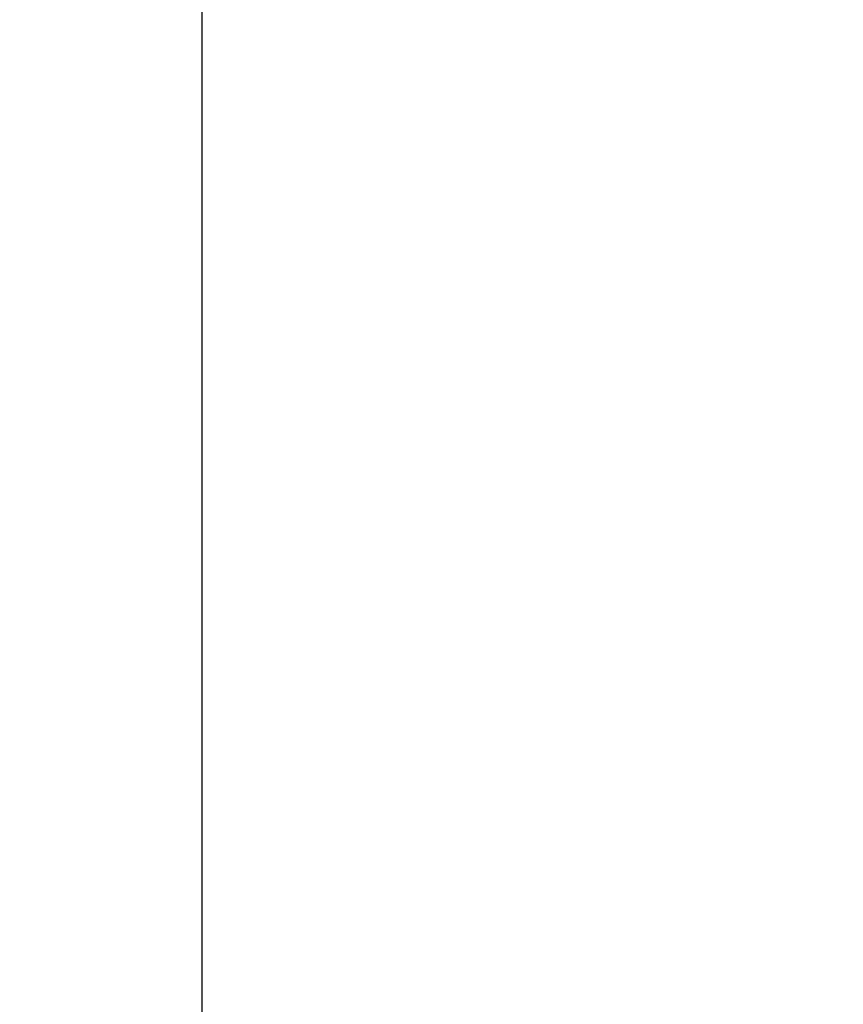
# Model space of a CAD drawing. Units: inches. Extents: x 63 to 203, y -144 to -71.
# Drawn here: x 63 to 78, y -106 to -88 of the extents above; entities that cross this region are included whole.
import ezdxf

# ---------------------------------------------------------------- set-up
doc = ezdxf.new("R2010")
doc.units = ezdxf.units.IN
doc.header["$MEASUREMENT"] = 0
doc.layers.get('DEFPOINTS').update_dxf_attribs({"color": 9})
doc.layers.add('DIM', color=7, linetype='Continuous', lineweight=30)
doc.styles.get("Standard").update_dxf_attribs({"font": 'GOTHIC.TTF'})
doc.dimstyles.new('TRUE SCALE$0', dxfattribs={"dimscale": 12, "dimtxt": 0.125, "dimasz": 0.1875, "dimexe": 0.09375, "dimexo": 0.0625, "dimgap": 0.09375, "dimtad": 0, "dimtih": 1, "dimtoh": 1, "dimdec": 3, "dimzin": 0, "dimdsep": 46, "dimlunit": 5, "dimtxsty": 'Standard', "dimcen": 0.09375, "dimadec": 0, "dimazin": 0, "dimtfac": 0.09375, "dimtdec": 3, "dimtofl": 0, "dimtmove": 0, "dimatfit": 3, "dimfxl": 1, "dimfrac": 2, "dimtolj": 1, "dimtzin": 0, "dimarcsym": 0})

# ---------------------------------------------------------------- blocks, each defined once
blk = doc.blocks.new('*D11')
at = {"layer": 'DEFPOINTS', "color": 0}
for p in [(66.31, -82.02), (81.168, -82.02), (87.869, -139.655)]:
    blk.add_point(p, dxfattribs=at)
at = {"layer": 'DIM', "color": 0, "lineweight": -2}
for p, q in [((80.418, -82.02), (65.185, -82.02)), ((66.31, -84.27), (66.31, -108.842)), ((66.31, -137.405), (66.31, -112.834)), ((87.119, -139.655), (65.185, -139.655))]:
    blk.add_line(p, q, dxfattribs=at)
at = {"layer": 'DIM', "color": 0}
for points in [[(65.935, -84.27), (66.685, -84.27), (66.31, -82.02)], [(65.935, -137.405), (66.685, -137.405), (66.31, -139.655)]]:
    blk.add_solid(points, dxfattribs=at)
at = {"layer": 'DIM', "color": 0, "insert": (66.31, -110.838), "char_height": 1.5, "attachment_point": 5}
blk.add_mtext('\\A1;57 5/8"', dxfattribs=at)

msp = doc.modelspace()

# ---------------------------------------------------------------- dimensions: what is measured, and where the dimension line sits
at = {"layer": 'DIM'}
dim = msp.add_linear_dim(base=(66.3103, -82.0203), p1=(87.8693, -139.6554), p2=(81.1678, -82.0203), angle=90, dimstyle='TRUE SCALE$0', override={"dimpost": '"'}, dxfattribs=at)
dim.commit()
dim.dimension.update_dxf_attribs({"geometry": '*D11', "text_midpoint": (66.3103, -110.8378)})

doc.saveas('drawing.dxf')
